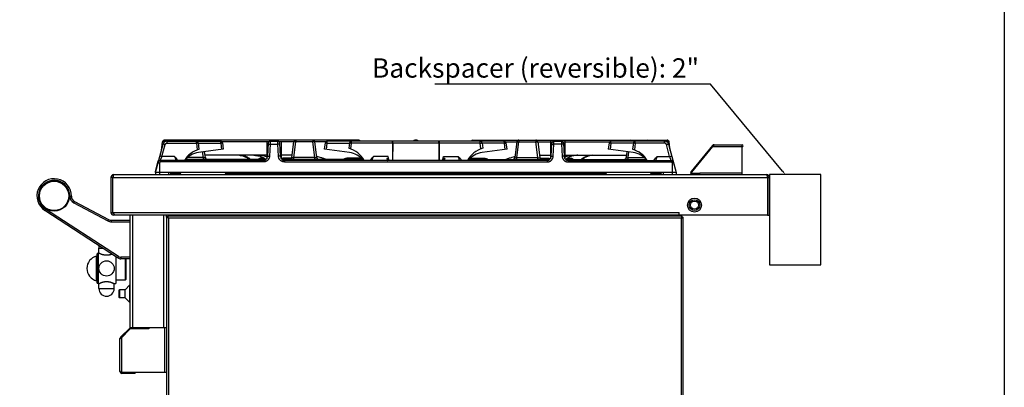
# Model space of a CAD drawing. Units: inches. Extents: x 1086 to 1924, y 1516 to 1758.
# Drawn here: x 1606 to 1644, y 1684 to 1698 of the extents above; entities that cross this region are included whole.
import ezdxf
from ezdxf import colors
from ezdxf.entities.mleader import LeaderData, LeaderLine
from ezdxf.math import Vec2, Vec3

# ---------------------------------------------------------------- set-up
doc = ezdxf.new("R2010")
doc.units = ezdxf.units.IN
doc.header["$LTSCALE"] = 115.146667
doc.header["$MEASUREMENT"] = 0
doc.layers.get('0').update_dxf_attribs({"linetype": 'CONTINUOUS'})
doc.layers.add('Body', color=7, linetype='CONTINUOUS')
doc.styles.get("Standard").update_dxf_attribs({"font": 'txt', "width": 0.8, "height": 2.5})

msp = doc.modelspace()

# ---------------------------------------------------------------- linework, layer by layer
at = {"color": 7, "linetype": 'Continuous'}
for p, q in [((1611.228, 1692.551), (1611.524, 1693.655)), ((1611.458, 1693.408), (1611.499, 1693.742)), ((1619.128, 1693.811), (1611.577, 1693.811)), ((1611.676, 1693.772), (1613.758, 1693.772)), ((1612.891, 1693.702), (1612.921, 1693.457)), ((1613.836, 1693.702), (1613.866, 1693.457)), ((1615.611, 1693.697), (1615.584, 1693.173)), ((1615.69, 1693.772), (1615.979, 1693.772)), ((1616.086, 1693.173), (1616.058, 1693.697)), ((1616.532, 1693.132), (1616.607, 1693.742)), ((1617.499, 1693.132), (1617.425, 1693.742)), ((1617.803, 1693.457), (1617.833, 1693.702)), ((1624.781, 1693.772), (1617.912, 1693.772)), ((1618.773, 1693.702), (1618.748, 1693.496)), ((1621.382, 1693.811), (1621.311, 1693.811)), ((1623.565, 1693.811), (1631.116, 1693.811)), ((1623.92, 1693.702), (1623.945, 1693.496)), ((1624.89, 1693.457), (1624.86, 1693.702)), ((1625.268, 1693.742), (1625.194, 1693.132)), ((1626.086, 1693.742), (1626.161, 1693.132)), ((1626.607, 1693.173), (1626.635, 1693.697)), ((1626.714, 1693.772), (1627.003, 1693.772)), ((1627.082, 1693.697), (1627.109, 1693.173)), ((1628.857, 1693.702), (1628.827, 1693.457)), ((1631.017, 1693.772), (1628.935, 1693.772)), ((1629.802, 1693.702), (1629.772, 1693.457)), ((1631.169, 1693.655), (1631.465, 1692.551)), ((1631.235, 1693.408), (1631.194, 1693.742)), ((1632.905, 1693.589), (1632.881, 1693.608)), ((1613.866, 1693.457), (1612.899, 1693.332)), ((1613.169, 1693.132), (1613.14, 1693.363)), ((1615.587, 1693.226), (1613.157, 1693.226)), ((1616.544, 1693.226), (1616.083, 1693.226)), ((1618.77, 1693.332), (1617.803, 1693.457)), ((1620.314, 1693.024), (1620.274, 1693.173)), ((1622.379, 1693.024), (1622.419, 1693.173)), ((1624.89, 1693.457), (1623.923, 1693.332)), ((1626.149, 1693.226), (1626.61, 1693.226)), ((1627.106, 1693.226), (1629.536, 1693.226)), ((1629.794, 1693.332), (1628.827, 1693.457)), ((1629.553, 1693.363), (1629.524, 1693.132)), ((1611.229, 1692.59), (1611.34, 1693.005)), ((1615.427, 1693.024), (1611.415, 1693.024)), ((1615.53, 1693.063), (1612.404, 1693.063)), ((1619.266, 1693.063), (1616.139, 1693.063)), ((1626.45, 1693.024), (1616.243, 1693.024)), ((1623.427, 1693.063), (1626.554, 1693.063)), ((1627.163, 1693.063), (1630.289, 1693.063)), ((1627.266, 1693.024), (1631.278, 1693.024)), ((1631.464, 1692.59), (1631.353, 1693.005)), ((1609.575, 1692.362), (1609.496, 1692.362)), ((1631.465, 1692.551), (1611.228, 1692.551)), ((1611.228, 1692.551), (1611.228, 1692.472)), ((1611.239, 1692.59), (1611.229, 1692.59)), ((1611.234, 1692.571), (1611.229, 1692.59)), ((1611.74, 1692.551), (1611.74, 1692.472)), ((1611.822, 1692.515), (1611.826, 1692.472)), ((1612.206, 1692.472), (1612.213, 1692.551)), ((1613.986, 1692.514), (1613.988, 1692.472)), ((1628.707, 1692.514), (1628.705, 1692.472)), ((1630.487, 1692.472), (1630.48, 1692.551)), ((1630.871, 1692.515), (1630.867, 1692.472)), ((1630.953, 1692.551), (1630.953, 1692.472)), ((1631.454, 1692.59), (1631.464, 1692.59)), ((1631.459, 1692.571), (1631.464, 1692.59)), ((1631.465, 1692.551), (1631.465, 1692.472)), ((1632.3, 1692.512), (1632.3, 1692.472)), ((1635.008, 1692.362), (1635.087, 1692.362)), ((1608.086, 1691.43), (1609.405, 1690.728)), ((1609.76, 1689.243), (1606.927, 1691.084)), ((1609.496, 1691.008), (1609.575, 1691.008)), ((1609.606, 1690.95), (1609.606, 1690.898)), ((1610.244, 1686.527), (1610.244, 1690.898)), ((1611.661, 1690.819), (1611.661, 1690.898)), ((1611.701, 1690.819), (1611.661, 1690.819)), ((1611.701, 1690.819), (1611.701, 1690.858)), ((1631.701, 1690.819), (1631.701, 1690.858)), ((1631.701, 1690.819), (1631.74, 1690.819)), ((1635.008, 1690.898), (1635.087, 1690.898)), ((1609.516, 1690.701), (1610.244, 1690.701)), ((1608.945, 1689.36), (1608.945, 1688.301)), ((1609.004, 1689.419), (1609.033, 1689.419)), ((1609.033, 1689.419), (1609.033, 1689.61)), ((1609.693, 1689.287), (1609.693, 1688.242)), ((1609.693, 1689.274), (1609.713, 1689.274)), ((1610.244, 1689.205), (1609.889, 1689.205)), ((1610.067, 1688.388), (1610.067, 1689.205)), ((1610.087, 1688.407), (1610.087, 1689.205)), ((1609.004, 1688.242), (1609.033, 1688.242)), ((1609.033, 1688.045), (1609.033, 1688.242)), ((1609.624, 1688.242), (1609.693, 1688.242)), ((1609.624, 1688.045), (1609.624, 1688.242)), ((1609.693, 1688.388), (1610.067, 1688.388)), ((1610.234, 1688.191), (1610.047, 1688.004)), ((1610.067, 1688.388), (1610.087, 1688.407)), ((1610.244, 1688.191), (1610.234, 1688.191)), ((1610.234, 1687.502), (1610.234, 1688.191)), ((1609.831, 1688.004), (1609.811, 1687.984)), ((1609.811, 1687.984), (1609.811, 1687.709)), ((1610.047, 1688.004), (1609.831, 1688.004)), ((1609.831, 1688.004), (1609.831, 1687.689)), ((1610.047, 1687.689), (1610.047, 1688.004)), ((1609.831, 1687.689), (1609.811, 1687.709)), ((1610.047, 1687.689), (1609.831, 1687.689)), ((1610.234, 1687.502), (1610.047, 1687.689)), ((1610.244, 1687.502), (1610.234, 1687.502)), ((1610.251, 1686.479), (1609.899, 1686.127)), ((1610.976, 1686.488), (1610.273, 1686.488)), ((1611.622, 1686.527), (1610.299, 1686.527)), ((1610.976, 1686.528), (1610.976, 1686.488)), ((1609.871, 1686.155), (1609.899, 1686.127)), ((1609.85, 1684.827), (1609.854, 1684.827)), ((1610.441, 1684.756), (1610.441, 1684.795))]:
    msp.add_line(p, q, dxfattribs=at)
at = {"color": 9, "linetype": 'Continuous'}
for p, q in [((1611.482, 1693.173), (1611.607, 1693.639)), ((1611.576, 1693.735), (1611.577, 1693.742)), ((1611.577, 1693.811), (1611.577, 1693.742)), ((1611.585, 1693.742), (1611.577, 1693.742)), ((1611.683, 1693.697), (1612.82, 1693.697)), ((1612.354, 1693.811), (1612.354, 1693.772)), ((1612.82, 1693.697), (1612.852, 1693.434)), ((1612.891, 1693.697), (1613.765, 1693.697)), ((1613.016, 1693.811), (1613.016, 1693.772)), ((1613.765, 1693.697), (1613.795, 1693.447)), ((1615.628, 1693.742), (1613.819, 1693.742)), ((1615.687, 1693.655), (1615.662, 1693.189)), ((1615.687, 1693.655), (1615.983, 1693.655)), ((1616.007, 1693.189), (1615.983, 1693.655)), ((1616.607, 1693.742), (1616.039, 1693.742)), ((1616.61, 1693.132), (1616.685, 1693.742)), ((1616.685, 1693.811), (1616.685, 1693.742)), ((1617.346, 1693.742), (1616.685, 1693.742)), ((1617.346, 1693.811), (1617.346, 1693.742)), ((1617.421, 1693.132), (1617.346, 1693.742)), ((1617.85, 1693.742), (1617.425, 1693.742)), ((1617.874, 1693.447), (1617.905, 1693.697)), ((1617.905, 1693.697), (1618.773, 1693.697)), ((1618.817, 1693.473), (1618.845, 1693.697)), ((1623.848, 1693.697), (1618.845, 1693.697)), ((1619.128, 1693.811), (1619.128, 1693.772)), ((1620.44, 1693.697), (1620.439, 1693.024)), ((1620.447, 1693.697), (1620.445, 1693.024)), ((1620.447, 1693.697), (1620.447, 1693.772)), ((1621.311, 1693.811), (1621.311, 1693.772)), ((1621.382, 1693.811), (1621.382, 1693.772)), ((1622.246, 1693.697), (1622.246, 1693.772)), ((1622.246, 1693.697), (1622.247, 1693.024)), ((1622.253, 1693.697), (1622.254, 1693.024)), ((1623.565, 1693.811), (1623.565, 1693.772)), ((1623.876, 1693.473), (1623.848, 1693.697)), ((1624.788, 1693.697), (1623.92, 1693.697)), ((1624.819, 1693.447), (1624.788, 1693.697)), ((1624.841, 1693.742), (1625.268, 1693.742)), ((1625.272, 1693.132), (1625.347, 1693.742)), ((1625.347, 1693.811), (1625.347, 1693.742)), ((1625.347, 1693.742), (1626.008, 1693.742)), ((1626.008, 1693.811), (1626.008, 1693.742)), ((1626.083, 1693.132), (1626.008, 1693.742)), ((1626.086, 1693.742), (1626.652, 1693.742)), ((1626.686, 1693.189), (1626.71, 1693.655)), ((1627.006, 1693.655), (1626.71, 1693.655)), ((1627.006, 1693.655), (1627.031, 1693.189)), ((1627.063, 1693.742), (1628.875, 1693.742)), ((1628.928, 1693.697), (1628.898, 1693.447)), ((1629.802, 1693.697), (1628.928, 1693.697)), ((1629.677, 1693.811), (1629.677, 1693.772)), ((1629.873, 1693.697), (1629.841, 1693.434)), ((1631.01, 1693.697), (1629.873, 1693.697)), ((1630.339, 1693.811), (1630.339, 1693.772)), ((1631.211, 1693.173), (1631.086, 1693.639)), ((1631.108, 1693.742), (1631.116, 1693.742)), ((1631.116, 1693.811), (1631.116, 1693.742)), ((1631.117, 1693.735), (1631.116, 1693.742)), ((1632.895, 1693.563), (1634.024, 1693.563)), ((1611.972, 1693.173), (1611.482, 1693.173)), ((1613.091, 1693.132), (1612.471, 1693.132)), ((1613.091, 1693.132), (1613.063, 1693.353)), ((1613.091, 1693.063), (1613.091, 1693.132)), ((1615.44, 1693.115), (1615.34, 1693.115)), ((1615.34, 1693.063), (1615.34, 1693.115)), ((1616.527, 1693.115), (1616.226, 1693.115)), ((1616.226, 1693.063), (1616.226, 1693.115)), ((1617.421, 1693.132), (1616.61, 1693.132)), ((1616.61, 1693.063), (1616.61, 1693.132)), ((1617.421, 1693.063), (1617.421, 1693.132)), ((1619.206, 1693.115), (1618.772, 1693.115)), ((1618.772, 1693.063), (1618.772, 1693.115)), ((1619.206, 1693.063), (1619.206, 1693.115)), ((1620.274, 1693.173), (1619.697, 1693.173)), ((1622.419, 1693.173), (1622.996, 1693.173)), ((1623.487, 1693.115), (1623.921, 1693.115)), ((1623.487, 1693.063), (1623.487, 1693.115)), ((1623.921, 1693.063), (1623.921, 1693.115)), ((1625.272, 1693.132), (1626.083, 1693.132)), ((1625.272, 1693.063), (1625.272, 1693.132)), ((1626.083, 1693.063), (1626.083, 1693.132)), ((1626.166, 1693.115), (1626.466, 1693.115)), ((1626.466, 1693.063), (1626.466, 1693.115)), ((1627.253, 1693.115), (1627.353, 1693.115)), ((1627.353, 1693.063), (1627.353, 1693.115)), ((1629.602, 1693.132), (1629.63, 1693.353)), ((1629.602, 1693.132), (1630.222, 1693.132)), ((1629.602, 1693.063), (1629.602, 1693.132)), ((1630.72, 1693.173), (1631.211, 1693.173)), ((1611.331, 1692.933), (1611.386, 1692.933)), ((1611.35, 1693.005), (1611.34, 1693.005)), ((1611.386, 1692.933), (1611.386, 1692.472)), ((1611.415, 1693.024), (1611.415, 1692.965)), ((1615.427, 1692.965), (1611.415, 1692.965)), ((1615.427, 1693.024), (1615.427, 1692.965)), ((1616.243, 1693.024), (1616.243, 1692.965)), ((1616.243, 1692.965), (1626.45, 1692.965)), ((1626.45, 1693.024), (1626.45, 1692.965)), ((1627.266, 1693.024), (1627.266, 1692.965)), ((1627.266, 1692.965), (1631.278, 1692.965)), ((1631.278, 1693.024), (1631.278, 1692.965)), ((1631.362, 1692.933), (1631.307, 1692.933)), ((1631.307, 1692.933), (1631.307, 1692.472)), ((1631.343, 1693.005), (1631.353, 1693.005)), ((1609.575, 1692.362), (1635.008, 1692.362)), ((1611.86, 1692.551), (1611.86, 1692.522)), ((1611.86, 1692.522), (1612.21, 1692.522)), ((1611.86, 1692.522), (1611.864, 1692.472)), ((1614.025, 1692.551), (1614.025, 1692.517)), ((1614.025, 1692.517), (1628.668, 1692.517)), ((1614.025, 1692.517), (1614.028, 1692.472)), ((1628.668, 1692.517), (1628.665, 1692.472)), ((1628.668, 1692.551), (1628.668, 1692.517)), ((1630.833, 1692.522), (1630.483, 1692.522)), ((1630.833, 1692.522), (1630.829, 1692.472)), ((1630.833, 1692.551), (1630.833, 1692.522)), ((1632.071, 1692.563), (1632.041, 1692.588)), ((1632.095, 1692.512), (1632.095, 1692.472)), ((1632.386, 1692.543), (1634.024, 1692.543)), ((1607.902, 1691.641), (1607.961, 1691.64)), ((1608.058, 1691.377), (1608.086, 1691.43)), ((1608.058, 1691.377), (1609.377, 1690.676)), ((1606.959, 1691.134), (1606.927, 1691.084)), ((1609.792, 1689.292), (1606.959, 1691.134)), ((1609.575, 1691.008), (1631.583, 1691.008)), ((1610.354, 1686.527), (1610.354, 1690.898)), ((1611.551, 1686.527), (1611.551, 1690.898)), ((1609.377, 1690.676), (1609.405, 1690.728)), ((1609.516, 1690.642), (1609.516, 1690.701)), ((1609.516, 1690.642), (1610.244, 1690.642)), ((1631.669, 1690.787), (1611.732, 1690.787)), ((1611.732, 1690.787), (1611.732, 1656.559)), ((1631.669, 1656.559), (1631.669, 1690.787)), ((1608.939, 1688.353), (1608.939, 1689.308)), ((1609.004, 1689.419), (1609.004, 1688.242)), ((1609.033, 1689.61), (1609.034, 1689.61)), ((1609.034, 1689.616), (1609.034, 1689.617)), ((1609.034, 1689.616), (1609.186, 1689.616)), ((1609.036, 1689.636), (1609.036, 1689.636)), ((1609.792, 1689.292), (1609.76, 1689.243)), ((1610.244, 1689.264), (1609.889, 1689.264)), ((1609.889, 1689.264), (1609.889, 1689.205)), ((1609.033, 1688.045), (1609.624, 1688.045)), ((1610.223, 1686.507), (1610.251, 1686.479)), ((1610.273, 1686.528), (1610.273, 1686.488)), ((1611.591, 1684.795), (1611.591, 1686.528)), ((1609.921, 1684.795), (1609.918, 1686.134)), ((1609.921, 1684.756), (1609.921, 1684.795))]:
    msp.add_line(p, q, dxfattribs=at)
at = {"color": 40, "linetype": 'Continuous'}
for p, q in [((1615.551, 1693.772), (1615.551, 1693.086)), ((1616.118, 1693.772), (1616.118, 1693.086)), ((1620.441, 1693.772), (1620.441, 1693.024)), ((1622.252, 1693.772), (1622.252, 1693.024)), ((1626.575, 1693.772), (1626.575, 1693.085)), ((1627.142, 1693.772), (1627.142, 1693.085))]:
    msp.add_line(p, q, dxfattribs=at)
at = {"linetype": 'Continuous'}
for p, q in [((1632.881, 1693.608), (1632.041, 1692.588)), ((1632.071, 1692.563), (1632.895, 1693.563)), ((1632.936, 1693.634), (1634.024, 1693.634)), ((1634.024, 1692.472), (1634.024, 1693.634)), ((1609.496, 1692.362), (1609.496, 1691.008)), ((1609.575, 1691.008), (1609.575, 1692.362)), ((1609.606, 1692.472), (1634.976, 1692.472)), ((1632.386, 1692.512), (1632.095, 1692.512)), ((1632.386, 1692.472), (1632.386, 1692.543)), ((1635.008, 1692.362), (1635.008, 1690.898)), ((1635.087, 1690.898), (1635.087, 1692.362)), ((1635.008, 1690.898), (1609.606, 1690.898)), ((1611.661, 1690.819), (1611.661, 1656.527)), ((1631.701, 1690.858), (1611.701, 1690.858)), ((1631.583, 1690.898), (1631.583, 1691.008)), ((1631.74, 1656.527), (1631.74, 1690.819)), ((1610.244, 1686.528), (1609.871, 1686.155)), ((1611.661, 1686.528), (1610.244, 1686.528)), ((1609.85, 1684.827), (1609.85, 1686.105)), ((1609.865, 1684.827), (1609.854, 1684.827)), ((1611.661, 1684.795), (1609.921, 1684.795)), ((1610.441, 1684.756), (1609.921, 1684.756))]:
    msp.add_line(p, q, dxfattribs=at)
at = {"color": 7, "linetype": 'Continuous'}
for centre, radius in [((1607.291, 1691.646), 0.591), ((1607.291, 1691.646), 0.571), ((1609.329, 1688.831), 0.295)]:
    msp.add_circle(centre, radius, dxfattribs=at)
at = {"color": 9, "linetype": 'Continuous'}
for radius in [0.272, 0.209]:
    msp.add_circle((1632.177, 1691.291), radius, dxfattribs=at)
at = {"linetype": 'Continuous'}
msp.add_circle((1632.177, 1691.291), 0.157, dxfattribs=at)
at = {"color": 7, "linetype": 'Continuous'}
for centre, radius, start, end in [((1611.577, 1693.732), 0.0787, 90, 173), ((1611.676, 1693.614), 0.157, 90, 165), ((1612.354, 1693.732), 0.0787, 90, 149.7318), ((1612.813, 1693.693), 0.0787, 7, 90), ((1613.016, 1693.732), 0.0787, 30.2756, 90), ((1613.758, 1693.693), 0.0787, 7, 90), ((1615.69, 1693.693), 0.0787, 90, 177), ((1615.979, 1693.693), 0.0787, 3, 90), ((1616.685, 1693.732), 0.0787, 90, 173), ((1617.346, 1693.732), 0.0787, 7, 90), ((1617.912, 1693.693), 0.0787, 90, 173), ((1618.472, 1692.551), 0.984, 28.73, 73.7398), ((1618.852, 1693.693), 0.0787, 90, 173), ((1619.128, 1693.732), 0.0787, 30.2619, 90), ((1621.311, 1693.732), 0.0787, 90, 149.7265), ((1621.382, 1693.732), 0.0787, 30.2735, 90), ((1624.22, 1692.551), 0.984, 106.2602, 151.27), ((1623.565, 1693.732), 0.0787, 90, 149.7381), ((1623.841, 1693.693), 0.0787, 7, 90), ((1624.781, 1693.693), 0.0787, 7, 90), ((1625.347, 1693.732), 0.0787, 90, 173), ((1626.008, 1693.732), 0.0787, 7, 90), ((1626.714, 1693.693), 0.0787, 90, 177), ((1627.003, 1693.693), 0.0787, 3, 90), ((1628.935, 1693.693), 0.0787, 90, 173), ((1629.677, 1693.732), 0.0787, 90, 149.7244), ((1629.88, 1693.693), 0.0787, 90, 173), ((1630.339, 1693.732), 0.0787, 30.2682, 90), ((1631.017, 1693.614), 0.157, 15, 90), ((1631.116, 1693.732), 0.0787, 7, 90), ((1613.196, 1692.512), 0.984, 106.2119, 148.6389), ((1613, 1692.551), 0.787, 97.342, 143.102), ((1613.247, 1693.142), 0.0787, 187, 270), ((1615.427, 1693.181), 0.157, 270, 357), ((1616.243, 1693.181), 0.157, 183, 270), ((1616.454, 1693.142), 0.0787, 270, 353), ((1617.578, 1693.142), 0.0787, 187, 270), ((1618.669, 1692.551), 0.787, 36.8984, 82.658), ((1624.024, 1692.551), 0.787, 97.342, 143.1016), ((1625.115, 1693.142), 0.0787, 270, 353), ((1626.239, 1693.142), 0.0787, 187, 270), ((1626.45, 1693.181), 0.157, 270, 357), ((1627.266, 1693.181), 0.157, 183, 270), ((1629.446, 1693.142), 0.0787, 270, 353), ((1629.497, 1692.512), 0.984, 31.3611, 73.7881), ((1629.693, 1692.551), 0.787, 36.898, 82.658), ((1611.415, 1692.945), 0.0787, 90, 165), ((1611.416, 1692.984), 0.0787, 136.8227, 165), ((1631.278, 1692.945), 0.0787, 15, 90), ((1631.277, 1692.984), 0.0787, 15, 43.1773), ((1611.783, 1692.512), 0.0394, 5, 90), ((1611.683, 1692.433), 0.157, 26.0353, 49.0734), ((1613.828, 1692.433), 0.157, 14.7744, 47.07), ((1613.947, 1692.512), 0.0394, 3, 90), ((1628.746, 1692.512), 0.0394, 90, 177), ((1628.865, 1692.433), 0.157, 132.93, 165.2256), ((1631.01, 1692.433), 0.157, 130.9266, 153.9647), ((1630.91, 1692.512), 0.0394, 90, 175), ((1607.291, 1691.646), 0.669, 359.528, 236.9792), ((1608.197, 1691.638), 0.236, 179.528, 242), ((1609.516, 1690.937), 0.236, 242, 270), ((1609.059, 1688.831), 0.492, 104.1283, 255.8717), ((1608.937, 1689.316), 0.00787, 284.1283, 360), ((1609.004, 1689.36), 0.0591, 90, 180), ((1609.889, 1689.441), 0.236, 236.9792, 270), ((1608.937, 1688.346), 0.00787, 0, 75.8717), ((1609.004, 1688.301), 0.0591, 180, 270), ((1609.329, 1688.045), 0.295, 180, 0), ((1610.273, 1686.457), 0.0315, 90, 135), ((1609.921, 1686.105), 0.0315, 135, 164.0315)]:
    msp.add_arc(centre, radius, start, end, dxfattribs=at)
at = {"linetype": 'Continuous'}
for centre, radius, start, end in [((1632.936, 1693.563), 0.0709, 90, 140.5), ((1634.024, 1693.595), 0.0394, 270, 90), ((1609.606, 1692.362), 0.11, 90, 180), ((1632.095, 1692.543), 0.0709, 140.5, 270), ((1632.095, 1692.543), 0.0315, 140.5, 270), ((1634.976, 1692.362), 0.11, 0, 90), ((1609.606, 1691.008), 0.11, 180, 270), ((1610.273, 1686.457), 0.0709, 90, 135), ((1609.921, 1686.105), 0.0709, 135, 180), ((1609.921, 1684.827), 0.0709, 180, 270)]:
    msp.add_arc(centre, radius, start, end, dxfattribs=at)
at = {"color": 9, "linetype": 'Continuous'}
for centre, radius, start, end in [((1607.291, 1691.646), 0.61, 359.528, 236.9792), ((1608.197, 1691.638), 0.295, 179.528, 242), ((1609.516, 1690.937), 0.295, 242, 270), ((1609.889, 1689.441), 0.177, 236.9792, 270)]:
    msp.add_arc(centre, radius, start, end, dxfattribs=at)
for points in [[(1611.577, 1693.742), (1611.56, 1693.744), (1611.545, 1693.745), (1611.533, 1693.745), (1611.521, 1693.746), (1611.51, 1693.745), (1611.499, 1693.742)], [(1611.607, 1693.639), (1611.585, 1693.644), (1611.564, 1693.65), (1611.544, 1693.653), (1611.524, 1693.655)], [(1611.607, 1693.639), (1611.61, 1693.647), (1611.613, 1693.655), (1611.617, 1693.661), (1611.621, 1693.667), (1611.625, 1693.672), (1611.63, 1693.676), (1611.635, 1693.681), (1611.641, 1693.685), (1611.647, 1693.688), (1611.653, 1693.691), (1611.66, 1693.693), (1611.666, 1693.695), (1611.675, 1693.697), (1611.683, 1693.697)], [(1611.683, 1693.697), (1611.683, 1693.717), (1611.682, 1693.737), (1611.68, 1693.755), (1611.676, 1693.772)], [(1612.82, 1693.697), (1612.82, 1693.713), (1612.819, 1693.728), (1612.818, 1693.74), (1612.818, 1693.751), (1612.816, 1693.761), (1612.813, 1693.772)], [(1612.82, 1693.697), (1612.835, 1693.699), (1612.85, 1693.7), (1612.861, 1693.701), (1612.871, 1693.702), (1612.881, 1693.703), (1612.891, 1693.702)], [(1613.765, 1693.697), (1613.764, 1693.713), (1613.764, 1693.728), (1613.763, 1693.74), (1613.763, 1693.751), (1613.761, 1693.761), (1613.758, 1693.772)], [(1613.765, 1693.697), (1613.78, 1693.699), (1613.795, 1693.7), (1613.806, 1693.701), (1613.816, 1693.702), (1613.826, 1693.703), (1613.836, 1693.702)], [(1615.608, 1693.639), (1615.614, 1693.646), (1615.622, 1693.65), (1615.634, 1693.652), (1615.647, 1693.654), (1615.666, 1693.655), (1615.687, 1693.655)], [(1615.69, 1693.772), (1615.69, 1693.759), (1615.689, 1693.747), (1615.689, 1693.738), (1615.689, 1693.728), (1615.689, 1693.719), (1615.688, 1693.709), (1615.688, 1693.698), (1615.688, 1693.686), (1615.687, 1693.671), (1615.687, 1693.655)], [(1615.983, 1693.655), (1615.982, 1693.671), (1615.982, 1693.686), (1615.981, 1693.698), (1615.981, 1693.709), (1615.981, 1693.719), (1615.981, 1693.728), (1615.98, 1693.737), (1615.98, 1693.747), (1615.98, 1693.759), (1615.979, 1693.772)], [(1616.061, 1693.639), (1616.055, 1693.646), (1616.047, 1693.65), (1616.035, 1693.652), (1616.023, 1693.654), (1616.003, 1693.655), (1615.983, 1693.655)], [(1616.685, 1693.742), (1616.668, 1693.744), (1616.653, 1693.745), (1616.641, 1693.745), (1616.63, 1693.746), (1616.618, 1693.745), (1616.607, 1693.742)], [(1617.425, 1693.742), (1617.413, 1693.745), (1617.402, 1693.746), (1617.391, 1693.745), (1617.379, 1693.745), (1617.363, 1693.744), (1617.346, 1693.742)], [(1617.905, 1693.697), (1617.889, 1693.699), (1617.875, 1693.7), (1617.864, 1693.701), (1617.853, 1693.702), (1617.844, 1693.703), (1617.833, 1693.702)], [(1617.905, 1693.697), (1617.905, 1693.713), (1617.905, 1693.729), (1617.906, 1693.74), (1617.907, 1693.751), (1617.908, 1693.761), (1617.912, 1693.772)], [(1618.845, 1693.697), (1618.829, 1693.699), (1618.815, 1693.7), (1618.804, 1693.701), (1618.794, 1693.702), (1618.784, 1693.703), (1618.773, 1693.702)], [(1618.845, 1693.697), (1618.845, 1693.713), (1618.845, 1693.729), (1618.846, 1693.74), (1618.847, 1693.751), (1618.848, 1693.761), (1618.852, 1693.772)], [(1620.44, 1693.697), (1620.44, 1693.713), (1620.441, 1693.729), (1620.442, 1693.74), (1620.442, 1693.751), (1620.444, 1693.761), (1620.447, 1693.772)], [(1622.253, 1693.697), (1622.253, 1693.713), (1622.252, 1693.729), (1622.251, 1693.74), (1622.251, 1693.751), (1622.249, 1693.761), (1622.246, 1693.772)], [(1623.848, 1693.697), (1623.848, 1693.713), (1623.848, 1693.729), (1623.847, 1693.74), (1623.846, 1693.751), (1623.845, 1693.761), (1623.841, 1693.772)], [(1623.848, 1693.697), (1623.864, 1693.699), (1623.878, 1693.7), (1623.889, 1693.701), (1623.899, 1693.702), (1623.909, 1693.703), (1623.92, 1693.702)], [(1624.788, 1693.697), (1624.788, 1693.713), (1624.788, 1693.729), (1624.787, 1693.74), (1624.786, 1693.751), (1624.785, 1693.761), (1624.781, 1693.772)], [(1624.788, 1693.697), (1624.804, 1693.699), (1624.818, 1693.7), (1624.829, 1693.701), (1624.839, 1693.702), (1624.849, 1693.703), (1624.86, 1693.702)], [(1625.268, 1693.742), (1625.28, 1693.745), (1625.291, 1693.746), (1625.302, 1693.745), (1625.314, 1693.745), (1625.33, 1693.744), (1625.347, 1693.742)], [(1626.008, 1693.742), (1626.025, 1693.744), (1626.04, 1693.745), (1626.052, 1693.745), (1626.063, 1693.746), (1626.074, 1693.745), (1626.086, 1693.742)], [(1626.632, 1693.639), (1626.638, 1693.646), (1626.646, 1693.65), (1626.658, 1693.652), (1626.67, 1693.654), (1626.69, 1693.655), (1626.71, 1693.655)], [(1626.71, 1693.655), (1626.711, 1693.671), (1626.711, 1693.686), (1626.712, 1693.698), (1626.712, 1693.709), (1626.712, 1693.719), (1626.712, 1693.728), (1626.713, 1693.737), (1626.713, 1693.747), (1626.713, 1693.759), (1626.714, 1693.772)], [(1627.003, 1693.772), (1627.003, 1693.759), (1627.004, 1693.747), (1627.004, 1693.738), (1627.004, 1693.728), (1627.004, 1693.719), (1627.005, 1693.709), (1627.005, 1693.698), (1627.005, 1693.686), (1627.006, 1693.671), (1627.006, 1693.655)], [(1627.085, 1693.639), (1627.079, 1693.646), (1627.071, 1693.65), (1627.059, 1693.652), (1627.046, 1693.654), (1627.027, 1693.655), (1627.006, 1693.655)], [(1628.928, 1693.697), (1628.913, 1693.699), (1628.898, 1693.7), (1628.887, 1693.701), (1628.877, 1693.702), (1628.867, 1693.703), (1628.857, 1693.702)], [(1628.928, 1693.697), (1628.928, 1693.713), (1628.929, 1693.728), (1628.93, 1693.74), (1628.93, 1693.751), (1628.932, 1693.761), (1628.935, 1693.772)], [(1629.873, 1693.697), (1629.858, 1693.699), (1629.843, 1693.7), (1629.832, 1693.701), (1629.822, 1693.702), (1629.812, 1693.703), (1629.802, 1693.702)], [(1629.873, 1693.697), (1629.873, 1693.713), (1629.874, 1693.728), (1629.875, 1693.74), (1629.875, 1693.751), (1629.877, 1693.761), (1629.88, 1693.772)], [(1631.01, 1693.697), (1631.01, 1693.717), (1631.011, 1693.737), (1631.013, 1693.755), (1631.017, 1693.772)], [(1631.086, 1693.639), (1631.083, 1693.647), (1631.08, 1693.655), (1631.076, 1693.661), (1631.072, 1693.667), (1631.068, 1693.672), (1631.063, 1693.676), (1631.058, 1693.681), (1631.052, 1693.685), (1631.046, 1693.688), (1631.04, 1693.691), (1631.033, 1693.693), (1631.027, 1693.695), (1631.018, 1693.697), (1631.01, 1693.697)], [(1631.086, 1693.639), (1631.108, 1693.644), (1631.129, 1693.65), (1631.149, 1693.653), (1631.169, 1693.655)], [(1631.116, 1693.742), (1631.133, 1693.744), (1631.148, 1693.745), (1631.16, 1693.745), (1631.172, 1693.746), (1631.183, 1693.745), (1631.194, 1693.742)], [(1611.482, 1693.173), (1611.46, 1693.178), (1611.439, 1693.184), (1611.419, 1693.187), (1611.399, 1693.189)], [(1611.415, 1693.024), (1611.421, 1693.032), (1611.425, 1693.04), (1611.429, 1693.049), (1611.433, 1693.057), (1611.437, 1693.066), (1611.441, 1693.075), (1611.446, 1693.086), (1611.45, 1693.096), (1611.457, 1693.111), (1611.463, 1693.126), (1611.472, 1693.149), (1611.482, 1693.173)], [(1611.972, 1693.173), (1611.981, 1693.15), (1611.99, 1693.129), (1611.996, 1693.114), (1612.001, 1693.099), (1612.005, 1693.088), (1612.009, 1693.077), (1612.012, 1693.068), (1612.015, 1693.06), (1612.018, 1693.052), (1612.021, 1693.044), (1612.024, 1693.034), (1612.026, 1693.024)], [(1613.169, 1693.132), (1613.158, 1693.129), (1613.147, 1693.128), (1613.136, 1693.128), (1613.124, 1693.129), (1613.108, 1693.13), (1613.091, 1693.132)], [(1615.34, 1693.115), (1615.313, 1693.112), (1615.289, 1693.105), (1615.271, 1693.097), (1615.255, 1693.086), (1615.243, 1693.076), (1615.232, 1693.064)], [(1615.662, 1693.189), (1615.657, 1693.149), (1615.646, 1693.113), (1615.633, 1693.087), (1615.619, 1693.064), (1615.606, 1693.047), (1615.59, 1693.031), (1615.575, 1693.018), (1615.558, 1693.005), (1615.543, 1692.996), (1615.526, 1692.987), (1615.511, 1692.981), (1615.496, 1692.976), (1615.481, 1692.972), (1615.465, 1692.968), (1615.446, 1692.966), (1615.427, 1692.965)], [(1615.584, 1693.173), (1615.59, 1693.18), (1615.598, 1693.184), (1615.61, 1693.186), (1615.622, 1693.188), (1615.642, 1693.189), (1615.662, 1693.189)], [(1616.086, 1693.173), (1616.08, 1693.18), (1616.072, 1693.184), (1616.06, 1693.186), (1616.047, 1693.188), (1616.028, 1693.189), (1616.007, 1693.189)], [(1616.243, 1692.965), (1616.223, 1692.966), (1616.204, 1692.968), (1616.188, 1692.972), (1616.173, 1692.976), (1616.158, 1692.981), (1616.143, 1692.987), (1616.127, 1692.996), (1616.111, 1693.005), (1616.094, 1693.018), (1616.079, 1693.031), (1616.064, 1693.047), (1616.05, 1693.064), (1616.036, 1693.087), (1616.024, 1693.113), (1616.012, 1693.149), (1616.007, 1693.189)], [(1616.226, 1693.115), (1616.193, 1693.112), (1616.163, 1693.104), (1616.141, 1693.093), (1616.122, 1693.081)], [(1616.61, 1693.132), (1616.593, 1693.13), (1616.577, 1693.129), (1616.565, 1693.128), (1616.554, 1693.128), (1616.543, 1693.129), (1616.532, 1693.132)], [(1617.499, 1693.132), (1617.488, 1693.129), (1617.478, 1693.128), (1617.466, 1693.128), (1617.455, 1693.129), (1617.438, 1693.13), (1617.421, 1693.132)], [(1618.772, 1693.115), (1618.747, 1693.114), (1618.723, 1693.113), (1618.705, 1693.112), (1618.688, 1693.11), (1618.674, 1693.108), (1618.66, 1693.106), (1618.647, 1693.103), (1618.634, 1693.101), (1618.622, 1693.098), (1618.61, 1693.094), (1618.6, 1693.091), (1618.589, 1693.087), (1618.579, 1693.084), (1618.569, 1693.08), (1618.561, 1693.076), (1618.553, 1693.071), (1618.545, 1693.067), (1618.539, 1693.063)], [(1619.206, 1693.115), (1619.205, 1693.121), (1619.204, 1693.128)], [(1619.222, 1693.112), (1619.214, 1693.113), (1619.206, 1693.115)], [(1619.644, 1693.024), (1619.646, 1693.034), (1619.649, 1693.044), (1619.651, 1693.052), (1619.654, 1693.06), (1619.657, 1693.068), (1619.66, 1693.077), (1619.664, 1693.088), (1619.668, 1693.099), (1619.674, 1693.114), (1619.68, 1693.129), (1619.688, 1693.15), (1619.697, 1693.173)], [(1623.049, 1693.024), (1623.047, 1693.034), (1623.044, 1693.044), (1623.042, 1693.052), (1623.039, 1693.06), (1623.036, 1693.068), (1623.033, 1693.077), (1623.029, 1693.088), (1623.025, 1693.099), (1623.019, 1693.114), (1623.013, 1693.129), (1623.005, 1693.15), (1622.996, 1693.173)], [(1623.471, 1693.112), (1623.479, 1693.113), (1623.487, 1693.115)], [(1623.487, 1693.115), (1623.488, 1693.121), (1623.489, 1693.128)], [(1623.921, 1693.115), (1623.946, 1693.114), (1623.97, 1693.113), (1623.988, 1693.112), (1624.005, 1693.11), (1624.019, 1693.108), (1624.033, 1693.106), (1624.046, 1693.103), (1624.059, 1693.101), (1624.071, 1693.098), (1624.083, 1693.094), (1624.093, 1693.091), (1624.104, 1693.087), (1624.114, 1693.084), (1624.123, 1693.08), (1624.132, 1693.076), (1624.14, 1693.071), (1624.148, 1693.067), (1624.154, 1693.063)], [(1625.194, 1693.132), (1625.205, 1693.129), (1625.215, 1693.128), (1625.227, 1693.128), (1625.238, 1693.129), (1625.254, 1693.13), (1625.272, 1693.132)], [(1626.083, 1693.132), (1626.1, 1693.13), (1626.116, 1693.129), (1626.128, 1693.128), (1626.139, 1693.128), (1626.15, 1693.129), (1626.161, 1693.132)], [(1626.45, 1692.965), (1626.47, 1692.966), (1626.489, 1692.968), (1626.505, 1692.972), (1626.52, 1692.976), (1626.535, 1692.981), (1626.55, 1692.987), (1626.566, 1692.996), (1626.582, 1693.005), (1626.598, 1693.018), (1626.614, 1693.031), (1626.629, 1693.047), (1626.643, 1693.064), (1626.657, 1693.087), (1626.669, 1693.113), (1626.681, 1693.149), (1626.686, 1693.189)], [(1626.466, 1693.115), (1626.5, 1693.112), (1626.53, 1693.104), (1626.552, 1693.093), (1626.571, 1693.081)], [(1626.607, 1693.173), (1626.613, 1693.18), (1626.621, 1693.184), (1626.633, 1693.186), (1626.646, 1693.188), (1626.665, 1693.189), (1626.686, 1693.189)], [(1627.109, 1693.173), (1627.103, 1693.18), (1627.095, 1693.184), (1627.083, 1693.186), (1627.071, 1693.188), (1627.051, 1693.189), (1627.031, 1693.189)], [(1627.031, 1693.189), (1627.036, 1693.149), (1627.047, 1693.113), (1627.06, 1693.087), (1627.074, 1693.064), (1627.087, 1693.047), (1627.103, 1693.031), (1627.118, 1693.018), (1627.135, 1693.005), (1627.15, 1692.996), (1627.167, 1692.987), (1627.182, 1692.981), (1627.197, 1692.976), (1627.212, 1692.972), (1627.228, 1692.968), (1627.247, 1692.966), (1627.266, 1692.965)], [(1627.353, 1693.115), (1627.38, 1693.112), (1627.404, 1693.105), (1627.422, 1693.097), (1627.438, 1693.086), (1627.45, 1693.076), (1627.461, 1693.064)], [(1629.524, 1693.132), (1629.535, 1693.129), (1629.546, 1693.128), (1629.557, 1693.128), (1629.569, 1693.129), (1629.585, 1693.13), (1629.602, 1693.132)], [(1630.72, 1693.173), (1630.712, 1693.15), (1630.703, 1693.129), (1630.697, 1693.114), (1630.692, 1693.099), (1630.688, 1693.088), (1630.684, 1693.077), (1630.681, 1693.068), (1630.678, 1693.06), (1630.675, 1693.052), (1630.672, 1693.044), (1630.669, 1693.034), (1630.667, 1693.024)], [(1631.211, 1693.173), (1631.233, 1693.178), (1631.254, 1693.184), (1631.274, 1693.187), (1631.294, 1693.189)], [(1631.278, 1693.024), (1631.272, 1693.032), (1631.268, 1693.04), (1631.264, 1693.049), (1631.26, 1693.057), (1631.256, 1693.066), (1631.252, 1693.075), (1631.247, 1693.086), (1631.243, 1693.096), (1631.236, 1693.111), (1631.23, 1693.126), (1631.22, 1693.149), (1631.211, 1693.173)], [(1611.339, 1692.965), (1611.345, 1692.98), (1611.353, 1692.992), (1611.36, 1692.999), (1611.368, 1693.005), (1611.375, 1693.008), (1611.384, 1693.009), (1611.394, 1693.007), (1611.404, 1693.001)], [(1611.415, 1692.965), (1611.401, 1692.949), (1611.386, 1692.933)], [(1611.404, 1693.001), (1611.407, 1692.997), (1611.41, 1692.991), (1611.414, 1692.979), (1611.415, 1692.965)], [(1620.218, 1693.098), (1620.225, 1693.082), (1620.232, 1693.067), (1620.236, 1693.057), (1620.24, 1693.049), (1620.243, 1693.043), (1620.246, 1693.037), (1620.249, 1693.03), (1620.254, 1693.024)], [(1622.475, 1693.098), (1622.468, 1693.082), (1622.461, 1693.067), (1622.457, 1693.057), (1622.453, 1693.049), (1622.45, 1693.043), (1622.447, 1693.037), (1622.444, 1693.03), (1622.439, 1693.024)], [(1631.289, 1693.001), (1631.286, 1692.997), (1631.283, 1692.991), (1631.279, 1692.979), (1631.278, 1692.965)], [(1631.278, 1692.965), (1631.292, 1692.949), (1631.307, 1692.933)], [(1631.354, 1692.965), (1631.348, 1692.98), (1631.34, 1692.992), (1631.333, 1692.999), (1631.325, 1693.005), (1631.318, 1693.008), (1631.309, 1693.009), (1631.299, 1693.007), (1631.289, 1693.001)], [(1611.822, 1692.515), (1611.831, 1692.52), (1611.84, 1692.522), (1611.85, 1692.522), (1611.86, 1692.522)], [(1613.986, 1692.514), (1613.995, 1692.516), (1614.004, 1692.517), (1614.015, 1692.517), (1614.025, 1692.517)], [(1628.707, 1692.514), (1628.698, 1692.516), (1628.688, 1692.517), (1628.678, 1692.517), (1628.668, 1692.517)], [(1630.871, 1692.515), (1630.862, 1692.52), (1630.853, 1692.522), (1630.843, 1692.522), (1630.833, 1692.522)], [(1609.036, 1689.636), (1609.037, 1689.65), (1609.039, 1689.664)], [(1609.039, 1689.664), (1609.043, 1689.685), (1609.049, 1689.705)], [(1609.034, 1689.617), (1609.035, 1689.619), (1609.035, 1689.622)], [(1609.034, 1689.616), (1609.034, 1689.616), (1609.034, 1689.617)], [(1609.034, 1689.613), (1609.034, 1689.615), (1609.034, 1689.616)], [(1609.034, 1689.61), (1609.034, 1689.612), (1609.034, 1689.613)], [(1609.034, 1689.612), (1609.034, 1689.613), (1609.034, 1689.613)], [(1609.034, 1689.61), (1609.034, 1689.611), (1609.034, 1689.612)], [(1609.035, 1689.622), (1609.035, 1689.629), (1609.036, 1689.636)]]:
    msp.add_spline(points, degree=3, dxfattribs=at)
at = {"linetype": 'Continuous'}
for points in [[(1632.904, 1693.586), (1632.9, 1693.575), (1632.895, 1693.563)], [(1632.906, 1693.59), (1632.905, 1693.588), (1632.904, 1693.586)], [(1632.916, 1693.613), (1632.911, 1693.602), (1632.906, 1693.59)], [(1632.936, 1693.634), (1632.923, 1693.626), (1632.916, 1693.613)], [(1609.583, 1692.398), (1609.579, 1692.38), (1609.575, 1692.362)], [(1609.606, 1692.472), (1609.59, 1692.436), (1609.583, 1692.398)], [(1634.976, 1692.472), (1634.992, 1692.436), (1635, 1692.398)], [(1635, 1692.398), (1635.004, 1692.38), (1635.008, 1692.362)], [(1609.588, 1690.983), (1609.581, 1690.995), (1609.575, 1691.008)], [(1609.595, 1690.97), (1609.591, 1690.976), (1609.588, 1690.983)], [(1609.604, 1690.953), (1609.6, 1690.961), (1609.595, 1690.97)], [(1609.664, 1690.898), (1609.634, 1690.925), (1609.604, 1690.953)], [(1611.665, 1690.814), (1611.663, 1690.816), (1611.661, 1690.819)], [(1611.701, 1690.802), (1611.683, 1690.809), (1611.665, 1690.814)], [(1611.706, 1690.855), (1611.703, 1690.856), (1611.701, 1690.858)], [(1611.718, 1690.819), (1611.71, 1690.836), (1611.706, 1690.855)], [(1611.732, 1690.787), (1611.726, 1690.803), (1611.718, 1690.819)], [(1631.669, 1690.787), (1631.676, 1690.803), (1631.684, 1690.819)], [(1631.684, 1690.819), (1631.691, 1690.836), (1631.696, 1690.855)], [(1631.696, 1690.855), (1631.698, 1690.856), (1631.701, 1690.858)], [(1631.701, 1690.802), (1631.718, 1690.809), (1631.737, 1690.814)], [(1631.737, 1690.814), (1631.738, 1690.816), (1631.74, 1690.819)], [(1611.732, 1690.787), (1611.716, 1690.794), (1611.701, 1690.802)], [(1631.669, 1690.787), (1631.685, 1690.794), (1631.701, 1690.802)], [(1609.85, 1686.105), (1609.866, 1686.115), (1609.883, 1686.124)], [(1609.883, 1686.124), (1609.891, 1686.127), (1609.898, 1686.129)], [(1609.898, 1686.129), (1609.91, 1686.132), (1609.921, 1686.136)], [(1609.918, 1686.134), (1609.919, 1686.144), (1609.919, 1686.153)], [(1609.919, 1686.153), (1609.92, 1686.179), (1609.921, 1686.205)], [(1609.865, 1684.827), (1609.882, 1684.815), (1609.9, 1684.806)], [(1609.9, 1684.806), (1609.911, 1684.8), (1609.921, 1684.795)]]:
    msp.add_spline(points, degree=3, dxfattribs=at)
at = {"color": 7, "linetype": 'Continuous'}
for points in [[(1612.078, 1693.046), (1612.067, 1693.068), (1612.054, 1693.088), (1612.038, 1693.109), (1612.021, 1693.128), (1611.998, 1693.15), (1611.972, 1693.173)], [(1614.925, 1693.065), (1614.865, 1693.111), (1614.803, 1693.148), (1614.738, 1693.178), (1614.67, 1693.202), (1614.585, 1693.22), (1614.493, 1693.226)], [(1614.493, 1693.225), (1614.557, 1693.217), (1614.619, 1693.203), (1614.68, 1693.182), (1614.74, 1693.155), (1614.808, 1693.115), (1614.872, 1693.064)], [(1615.053, 1693.226), (1615.116, 1693.221), (1615.179, 1693.216)], [(1615.179, 1693.216), (1615.201, 1693.211), (1615.224, 1693.207)], [(1615.224, 1693.207), (1615.292, 1693.187), (1615.36, 1693.161), (1615.412, 1693.135), (1615.459, 1693.105), (1615.489, 1693.084), (1615.514, 1693.063)], [(1615.575, 1693.152), (1615.503, 1693.18), (1615.425, 1693.203), (1615.329, 1693.22), (1615.229, 1693.226)], [(1615.58, 1693.149), (1615.578, 1693.15), (1615.575, 1693.152)], [(1617.508, 1693.176), (1617.501, 1693.178), (1617.494, 1693.18)], [(1617.516, 1693.175), (1617.512, 1693.176), (1617.508, 1693.176)], [(1617.85, 1693.063), (1617.813, 1693.079), (1617.776, 1693.094), (1617.726, 1693.113), (1617.673, 1693.131), (1617.596, 1693.154), (1617.516, 1693.175)], [(1619.697, 1693.173), (1619.672, 1693.15), (1619.649, 1693.128), (1619.631, 1693.109), (1619.615, 1693.088), (1619.602, 1693.068), (1619.591, 1693.046)], [(1620.218, 1693.098), (1620.255, 1693.104), (1620.291, 1693.111)], [(1622.475, 1693.098), (1622.438, 1693.104), (1622.402, 1693.111)], [(1622.996, 1693.173), (1623.021, 1693.15), (1623.044, 1693.128), (1623.062, 1693.109), (1623.078, 1693.088), (1623.091, 1693.068), (1623.102, 1693.046)], [(1624.843, 1693.063), (1624.88, 1693.079), (1624.917, 1693.094), (1624.967, 1693.113), (1625.02, 1693.131), (1625.097, 1693.154), (1625.177, 1693.175)], [(1625.177, 1693.175), (1625.181, 1693.176), (1625.185, 1693.176)], [(1625.185, 1693.176), (1625.192, 1693.178), (1625.199, 1693.18)], [(1627.112, 1693.149), (1627.115, 1693.15), (1627.118, 1693.152)], [(1627.118, 1693.152), (1627.19, 1693.18), (1627.268, 1693.203), (1627.364, 1693.22), (1627.464, 1693.226)], [(1627.469, 1693.207), (1627.401, 1693.187), (1627.333, 1693.161), (1627.281, 1693.135), (1627.234, 1693.105), (1627.204, 1693.084), (1627.178, 1693.063)], [(1627.514, 1693.216), (1627.492, 1693.211), (1627.469, 1693.207)], [(1627.64, 1693.226), (1627.577, 1693.221), (1627.514, 1693.216)], [(1627.768, 1693.065), (1627.828, 1693.111), (1627.89, 1693.148), (1627.955, 1693.178), (1628.023, 1693.202), (1628.108, 1693.22), (1628.2, 1693.226)], [(1628.2, 1693.225), (1628.136, 1693.217), (1628.074, 1693.203), (1628.013, 1693.182), (1627.953, 1693.155), (1627.885, 1693.115), (1627.821, 1693.064)], [(1630.615, 1693.046), (1630.626, 1693.068), (1630.639, 1693.088), (1630.655, 1693.109), (1630.672, 1693.128), (1630.695, 1693.15), (1630.72, 1693.173)], [(1612.086, 1693.024), (1612.082, 1693.035), (1612.078, 1693.046)], [(1619.591, 1693.046), (1619.587, 1693.035), (1619.583, 1693.024)], [(1620.255, 1693.089), (1620.238, 1693.097), (1620.218, 1693.098)], [(1620.307, 1693.034), (1620.296, 1693.052), (1620.283, 1693.067), (1620.27, 1693.079), (1620.255, 1693.089)], [(1620.313, 1693.024), (1620.31, 1693.029), (1620.307, 1693.034)], [(1622.378, 1693.022), (1622.386, 1693.034), (1622.393, 1693.047)], [(1622.393, 1693.047), (1622.404, 1693.061), (1622.416, 1693.073), (1622.428, 1693.083), (1622.441, 1693.091)], [(1622.441, 1693.091), (1622.457, 1693.097), (1622.475, 1693.098)], [(1623.102, 1693.046), (1623.106, 1693.035), (1623.11, 1693.024)], [(1630.607, 1693.024), (1630.611, 1693.035), (1630.615, 1693.046)], [(1611.703, 1690.816), (1611.702, 1690.818), (1611.701, 1690.819)], [(1611.704, 1690.816), (1611.702, 1690.818), (1611.701, 1690.819)], [(1611.732, 1690.787), (1611.725, 1690.795), (1611.717, 1690.802), (1611.713, 1690.806), (1611.709, 1690.811), (1611.706, 1690.813), (1611.703, 1690.816)], [(1611.732, 1690.787), (1611.725, 1690.795), (1611.717, 1690.802), (1611.713, 1690.806), (1611.709, 1690.81), (1611.706, 1690.813), (1611.704, 1690.816)], [(1631.669, 1690.787), (1631.677, 1690.795), (1631.684, 1690.802), (1631.688, 1690.806), (1631.693, 1690.81), (1631.695, 1690.813), (1631.698, 1690.816)], [(1631.669, 1690.787), (1631.677, 1690.795), (1631.684, 1690.802), (1631.688, 1690.806), (1631.692, 1690.811), (1631.695, 1690.813), (1631.698, 1690.816)], [(1631.698, 1690.816), (1631.7, 1690.818), (1631.701, 1690.819)], [(1631.698, 1690.816), (1631.699, 1690.818), (1631.701, 1690.819)], [(1609.036, 1689.636), (1609.04, 1689.671), (1609.049, 1689.705)], [(1609.329, 1689.34), (1609.296, 1689.341), (1609.266, 1689.344), (1609.242, 1689.347), (1609.219, 1689.352), (1609.199, 1689.356), (1609.18, 1689.361), (1609.163, 1689.366), (1609.146, 1689.372), (1609.131, 1689.377), (1609.117, 1689.382), (1609.106, 1689.386), (1609.095, 1689.391), (1609.087, 1689.394), (1609.078, 1689.398), (1609.071, 1689.401), (1609.065, 1689.404), (1609.06, 1689.407), (1609.055, 1689.409), (1609.051, 1689.411), (1609.047, 1689.413), (1609.043, 1689.414), (1609.04, 1689.416), (1609.037, 1689.418), (1609.033, 1689.419)], [(1609.034, 1689.618), (1609.035, 1689.62), (1609.035, 1689.622)], [(1609.034, 1689.617), (1609.034, 1689.617), (1609.034, 1689.618)], [(1609.034, 1689.616), (1609.034, 1689.616), (1609.034, 1689.617)], [(1609.034, 1689.615), (1609.034, 1689.616), (1609.034, 1689.616)], [(1609.034, 1689.615), (1609.034, 1689.616), (1609.034, 1689.616)], [(1609.034, 1689.615), (1609.034, 1689.615), (1609.034, 1689.615)], [(1609.034, 1689.615), (1609.034, 1689.615), (1609.034, 1689.615)], [(1609.034, 1689.614), (1609.034, 1689.615), (1609.034, 1689.615)], [(1609.034, 1689.614), (1609.034, 1689.614), (1609.034, 1689.614)], [(1609.034, 1689.613), (1609.034, 1689.614), (1609.034, 1689.614)], [(1609.034, 1689.613), (1609.034, 1689.613), (1609.034, 1689.613)], [(1609.034, 1689.613), (1609.034, 1689.613), (1609.034, 1689.613)], [(1609.035, 1689.629), (1609.035, 1689.632), (1609.036, 1689.634)], [(1609.035, 1689.625), (1609.035, 1689.627), (1609.035, 1689.629)], [(1609.035, 1689.622), (1609.035, 1689.623), (1609.035, 1689.625)], [(1609.036, 1689.634), (1609.036, 1689.635), (1609.036, 1689.636)], [(1609.544, 1689.383), (1609.527, 1689.377), (1609.511, 1689.371), (1609.494, 1689.366), (1609.476, 1689.361), (1609.457, 1689.356), (1609.438, 1689.351), (1609.415, 1689.347), (1609.392, 1689.344), (1609.361, 1689.341), (1609.329, 1689.34)], [(1609.033, 1688.242), (1609.037, 1688.244), (1609.04, 1688.245), (1609.043, 1688.247), (1609.047, 1688.249), (1609.051, 1688.25), (1609.055, 1688.252), (1609.06, 1688.255), (1609.065, 1688.257), (1609.071, 1688.26), (1609.078, 1688.263), (1609.087, 1688.267), (1609.095, 1688.27), (1609.106, 1688.275), (1609.118, 1688.279), (1609.132, 1688.285), (1609.146, 1688.29), (1609.163, 1688.295), (1609.18, 1688.3), (1609.2, 1688.305), (1609.219, 1688.31), (1609.242, 1688.314), (1609.266, 1688.318), (1609.296, 1688.32), (1609.329, 1688.321)], [(1609.329, 1688.321), (1609.361, 1688.321), (1609.392, 1688.318), (1609.415, 1688.314), (1609.438, 1688.31), (1609.457, 1688.306), (1609.476, 1688.301), (1609.494, 1688.295), (1609.511, 1688.29), (1609.525, 1688.285), (1609.539, 1688.28), (1609.55, 1688.275), (1609.561, 1688.271), (1609.57, 1688.267), (1609.579, 1688.263), (1609.585, 1688.26), (1609.592, 1688.257), (1609.597, 1688.255), (1609.603, 1688.253), (1609.607, 1688.251), (1609.611, 1688.249), (1609.614, 1688.247), (1609.617, 1688.245), (1609.621, 1688.244), (1609.624, 1688.242)]]:
    msp.add_spline(points, degree=3, dxfattribs=at)
at = {"layer": 'Body', "ltscale": 0.01}
for points in [[(1470.127, 1756.101), (1644.215, 1756.101), (1644.215, 1638.058), (1470.127, 1638.058)], [(1637.087, 1692.472), (1635.087, 1692.472), (1635.087, 1688.972), (1637.087, 1688.972)]]:
    msp.add_lwpolyline(points, close=True, dxfattribs=at)

# ---------------------------------------------------------------- leaders
ml = msp.add_multileader_mtext('Standard', dxfattribs=at)
ml.set_content('Backspacer (reversible): 2"', color=256)
ml.set_leader_properties()
ml.build(insert=Vec2(0, 0))
ml.multileader.update_dxf_attribs({"text_right_attachment_type": 6, "dogleg_length": 0.36, "arrow_head_size": 0.18})
ctx = ml.context
ctx.base_point, ctx.char_height, ctx.arrow_head_size, ctx.landing_gap_size, ctx.plane_origin = Vec3(1619.806, 1696.489), 0.75, 0.18, 0.09, Vec3(1635.714, 1692.472)
ctx.right_attachment, ctx.text_align_type = 6, 2
notes = []
notes.append((ctx, [(0, (1, 1, 0), (1632.803, 1695.989), (-1, 0), 0.36, [(0, [(1635.714, 1692.472)], 0, [])])]))
ctx.mtext.insert, ctx.mtext.alignment, ctx.mtext.flow_direction = Vec3(1632.353, 1696.989), 3, 5
for ctx, leaders in notes:
    for number, flags, end, landing, length, lines in leaders:
        leader = LeaderData()
        leader.index, (leader.has_last_leader_line, leader.has_dogleg_vector, leader.attachment_direction) = number, flags
        leader.last_leader_point, leader.dogleg_vector, leader.dogleg_length = Vec3(end), Vec3(landing), length
        for number, points, colour, breaks in lines:
            line = LeaderLine()
            line.index, line.vertices, line.color, line.breaks = number, Vec3.list(points), colors.encode_raw_color(colour), breaks
            leader.lines.append(line)
        ctx.leaders.append(leader)

doc.saveas('drawing.dxf')
